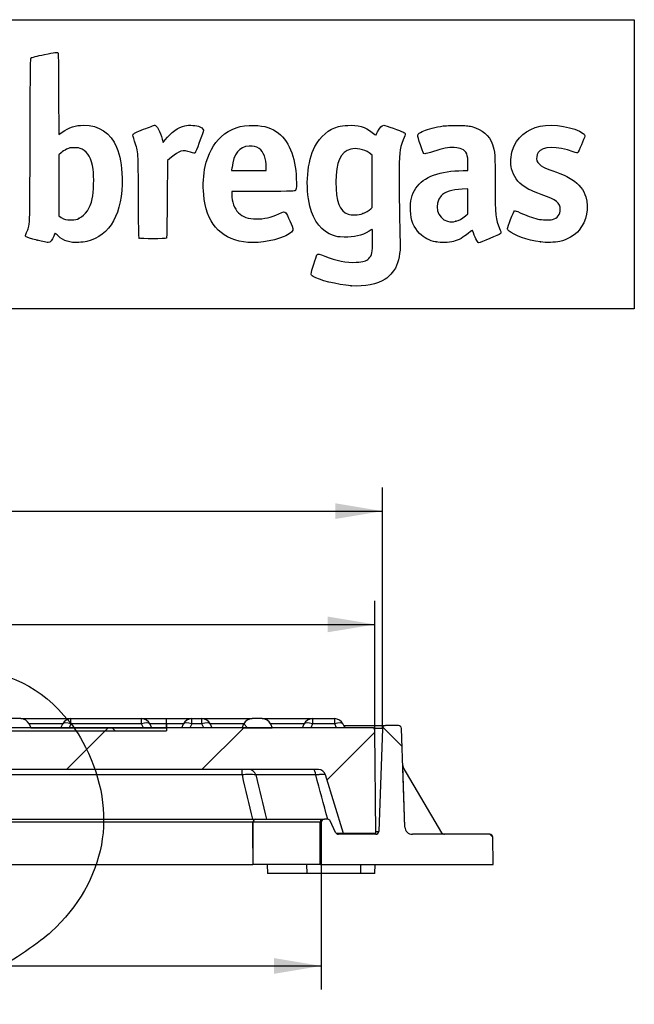
# Model space of a CAD drawing. Units: millimetres. Extents: x 0 to 291, y 0 to 204.
# Drawn here: x 250 to 291, y 139 to 204 of the extents above; entities that cross this region are included whole.
import ezdxf
from ezdxf.enums import TextEntityAlignment as Align

# ---------------------------------------------------------------- set-up
doc = ezdxf.new("R2010")
doc.units = ezdxf.units.MM
for name, color, linetype in [('KPF-D-15M_2018-1', 7, 'Continuous'), ('KPF-D-15T_COS_C2', 7, 'Continuous'), ('KPF-D-15T_RELLEU', 7, 'Continuous'), ('Predeterminado', 7, 'Continuous')]:
    doc.layers.add(name, color=color, linetype=linetype)
doc.styles.add('SEACAD_Arial', font='arial.ttf')
doc.dimstyles.new('ISO', dxfattribs={"dimtxt": 3.125, "dimasz": 3.125, "dimexe": 1.5625, "dimexo": 0, "dimgap": 0.78125, "dimtad": 0, "dimdec": 0, "dimlfac": 5, "dimtxsty": 'SEACAD_Arial', "dimblk1": '_SE_FILLED', "dimblk2": '_SE_FILLED', "dimsah": 1, "dimcen": 1.5625, "dimadec": 1, "dimazin": 0, "dimtfac": 0.5, "dimtmove": 0, "dimatfit": 3, "dimfxl": 1, "dimarcsym": 0})

# ---------------------------------------------------------------- blocks, each defined once
blk = doc.blocks.new('SE3')
at = {"layer": 'KPF-D-15M_2018-1', "linetype": 'Continuous'}
h = blk.add_hatch(dxfattribs=at)
h.set_pattern_fill('LINE', scale=6, angle=135, style=0)
edge = h.paths.add_edge_path()
edge.add_line((198.125, 156.983), (197.897, 150.458))
edge.add_arc((197.397, 150.476), 0.5, 270, 358, ccw=False)
edge.add_line((197.397, 149.976), (192.276, 149.976))
edge.add_arc((192.276, 149.776), 0.2, 90, 179)
edge.add_line((192.076, 149.779), (192.045, 147.976))
edge.add_line((192.045, 147.976), (203.481, 147.976))
edge.add_line((203.481, 147.976), (203.432, 150.779))
edge.add_arc((203.233, 150.776), 0.2, 1, 90)
edge.add_line((203.233, 150.976), (203.023, 150.976))
edge.add_arc((203.023, 150.776), 0.2, 90, 155)
edge.add_line((202.842, 150.86), (202.483, 150.091))
edge.add_arc((202.302, 150.176), 0.2, 270, 335, ccw=False)
edge.add_line((202.302, 149.976), (199.822, 149.976))
edge.add_arc((199.822, 150.176), 0.2, 182, 270, ccw=False)
edge.add_line((199.622, 150.169), (199.384, 156.983))
edge.add_arc((199.184, 156.976), 0.2, 2, 90)
edge.add_line((199.184, 157.176), (198.324, 157.176))
edge.add_arc((198.324, 156.976), 0.2, 90, 178)
h = blk.add_hatch(dxfattribs=at)
h.set_pattern_fill('LINE', scale=6, angle=135, style=0)
edge = h.paths.add_edge_path()
edge.add_line((269.93, 150.779), (269.881, 147.976))
edge.add_line((269.881, 147.976), (281.318, 147.976))
edge.add_line((281.318, 147.976), (281.286, 149.779))
edge.add_arc((281.086, 149.776), 0.2, 1, 90)
edge.add_line((281.086, 149.976), (275.966, 149.976))
edge.add_arc((275.966, 150.476), 0.5, 182, 270, ccw=False)
edge.add_line((275.466, 150.458), (275.238, 156.983))
edge.add_arc((275.038, 156.976), 0.2, 2, 90)
edge.add_line((275.038, 157.176), (274.178, 157.176))
edge.add_arc((274.178, 156.976), 0.2, 90, 178)
edge.add_line((273.978, 156.983), (273.741, 150.169))
edge.add_arc((273.541, 150.176), 0.2, 270, 358, ccw=False)
edge.add_line((273.541, 149.976), (271.061, 149.976))
edge.add_arc((271.061, 150.176), 0.2, 205, 270, ccw=False)
edge.add_line((270.88, 150.091), (270.521, 150.86))
edge.add_arc((270.34, 150.776), 0.2, 25, 90)
edge.add_line((270.34, 150.976), (270.13, 150.976))
edge.add_arc((270.13, 150.776), 0.2, 90, 179)
at = {"layer": 'KPF-D-15T_COS_C2', "linetype": 'Continuous'}
h = blk.add_hatch(dxfattribs=at)
h.set_pattern_fill('LINE', scale=2, angle=45, style=0)
edge = h.paths.add_edge_path()
edge.add_line((211.681, 157.032), (200.08, 157.032))
edge.add_arc((200.08, 156.832), 0.2, 90, 179.5)
edge.add_line((199.88, 156.834), (199.82, 150.032))
edge.add_line((199.82, 150.032), (201.961, 150.032))
edge.add_line((201.961, 150.032), (203.146, 153.906))
edge.add_arc((203.624, 153.76), 0.5, 90, 163, ccw=False)
edge.add_line((203.624, 154.26), (269.739, 154.26))
edge.add_arc((269.739, 153.76), 0.5, 17, 90, ccw=False)
edge.add_line((270.217, 153.906), (271.401, 150.032))
edge.add_line((271.401, 150.032), (273.543, 150.032))
edge.add_line((273.543, 150.032), (273.483, 156.834))
edge.add_arc((273.283, 156.832), 0.2, 0.5, 90)
edge.add_line((273.283, 157.032), (261.681, 157.032))
edge.add_line((261.681, 157.032), (211.681, 157.032))
at = {"layer": 'KPF-D-15T_RELLEU', "linetype": 'Continuous'}
h = blk.add_hatch(dxfattribs=at)
h.set_pattern_fill('LINE', scale=2, angle=135, style=0)
edge = h.paths.add_edge_path()
edge.add_line((248.681, 157.032), (234.681, 157.032))
edge.add_line((234.681, 157.032), (234.563, 157.286))
edge.add_arc((234.019, 157.032), 0.6, 25, 90)
edge.add_line((234.019, 157.632), (233.343, 157.632))
edge.add_arc((233.343, 157.032), 0.6, 90, 155)
edge.add_line((232.8, 157.286), (232.681, 157.032))
edge.add_line((232.681, 157.032), (218.681, 157.032))
edge.add_line((218.681, 157.032), (218.563, 157.286))
edge.add_arc((218.019, 157.032), 0.6, 25, 90)
edge.add_line((218.019, 157.632), (217.343, 157.632))
edge.add_arc((217.343, 157.032), 0.6, 90, 155)
edge.add_line((216.8, 157.286), (216.681, 157.032))
edge.add_line((216.681, 157.032), (215.681, 157.032))
edge.add_line((215.681, 157.032), (215.681, 156.832))
edge.add_line((215.681, 156.832), (259.681, 156.832))
edge.add_line((259.681, 156.832), (259.681, 157.032))
edge.add_line((259.681, 157.032), (250.681, 157.032))
edge.add_line((250.681, 157.032), (250.563, 157.286))
edge.add_arc((250.019, 157.032), 0.6, 25, 90)
edge.add_line((250.019, 157.632), (249.343, 157.632))
edge.add_arc((249.343, 157.032), 0.6, 90, 155)
edge.add_line((248.8, 157.286), (248.681, 157.032))
h = blk.add_hatch(dxfattribs=at)
h.set_pattern_fill('LINE', angle=135, style=0)
edge = h.paths.add_edge_path()
edge.add_line((266.019, 157.632), (265.343, 157.632))
edge.add_arc((265.343, 157.032), 0.6, 90, 155)
edge.add_line((264.8, 157.286), (264.681, 157.032))
edge.add_line((264.681, 157.032), (266.681, 157.032))
edge.add_line((266.681, 157.032), (266.563, 157.286))
edge.add_arc((266.019, 157.032), 0.6, 25, 90)
at = {"layer": 'KPF-D-15M_2018-1', "color": 7, "linetype": 'Continuous'}
for p, q in [((199.184, 157.176), (198.324, 157.176)), ((199.184, 157.176), (201.949, 157.176)), ((271.414, 157.176), (274.178, 157.176)), ((275.038, 157.176), (274.178, 157.176)), ((198.125, 156.983), (197.897, 150.458)), ((199.948, 156.983), (199.384, 156.983)), ((199.622, 150.169), (199.384, 156.983)), ((273.978, 156.983), (273.414, 156.983)), ((273.978, 156.983), (273.741, 150.169)), ((275.466, 150.458), (275.238, 156.983)), ((198.039, 154.527), (197.897, 150.458)), ((275.466, 150.458), (275.324, 154.527)), ((198.011, 154.432), (195.438, 150.074)), ((277.925, 150.074), (275.352, 154.432)), ((202.842, 150.86), (202.483, 150.091)), ((203.233, 150.976), (203.023, 150.976)), ((203.233, 150.976), (203.462, 150.976)), ((203.481, 147.976), (203.432, 150.779)), ((203.462, 150.776), (203.433, 150.776)), ((203.462, 150.976), (207.77, 150.976)), ((203.462, 150.976), (203.462, 150.776)), ((203.462, 149.064), (203.462, 150.776)), ((203.462, 150.776), (203.5, 150.776)), ((207.967, 150.776), (203.5, 150.776)), ((203.5, 150.776), (203.5, 147.976)), ((207.77, 150.976), (265.593, 150.976)), ((207.967, 147.976), (207.967, 150.776)), ((207.97, 150.776), (207.967, 150.776)), ((265.393, 150.779), (207.97, 150.779)), ((207.97, 150.776), (207.97, 149.064)), ((265.393, 149.064), (265.393, 150.776)), ((265.393, 150.776), (265.396, 150.776)), ((265.396, 150.776), (265.396, 147.976)), ((269.862, 150.776), (265.396, 150.776)), ((265.593, 150.976), (269.9, 150.976)), ((269.862, 147.976), (269.862, 150.776)), ((269.862, 150.776), (269.9, 150.776)), ((269.93, 150.779), (269.881, 147.976)), ((269.9, 150.976), (270.13, 150.976)), ((269.9, 150.776), (269.9, 150.976)), ((269.9, 150.776), (269.9, 149.064)), ((269.93, 150.776), (269.9, 150.776)), ((270.34, 150.976), (270.13, 150.976)), ((270.88, 150.091), (270.521, 150.86)), ((197.397, 149.976), (192.276, 149.976)), ((197.397, 149.976), (195.266, 149.976)), ((199.622, 150.169), (199.822, 150.169)), ((202.302, 149.976), (199.822, 149.976)), ((273.541, 149.976), (271.061, 149.976)), ((273.541, 150.169), (273.741, 150.169)), ((281.086, 149.976), (275.966, 149.976)), ((278.097, 149.976), (275.966, 149.976)), ((192.076, 149.779), (192.045, 147.976)), ((281.318, 147.976), (281.286, 149.779)), ((192.045, 147.976), (203.481, 147.976)), ((199.874, 147.976), (199.892, 147.376)), ((200.832, 147.976), (200.845, 147.376)), ((203.5, 147.976), (203.481, 147.976)), ((207.967, 147.976), (203.5, 147.976)), ((204.405, 147.976), (204.4, 147.376)), ((207.02, 147.976), (207.003, 147.376)), ((207.969, 147.976), (207.967, 147.976)), ((207.969, 147.976), (265.394, 147.976)), ((265.396, 147.976), (265.394, 147.976)), ((269.862, 147.976), (265.396, 147.976)), ((266.342, 147.976), (266.36, 147.376)), ((268.958, 147.976), (268.963, 147.376)), ((269.881, 147.976), (269.862, 147.976)), ((269.881, 147.976), (281.318, 147.976)), ((272.531, 147.976), (272.518, 147.376)), ((273.471, 147.376), (273.489, 147.976)), ((200.845, 147.376), (199.892, 147.376)), ((204.4, 147.376), (200.845, 147.376)), ((207.003, 147.376), (204.4, 147.376)), ((268.963, 147.376), (266.36, 147.376)), ((272.518, 147.376), (268.963, 147.376)), ((273.471, 147.376), (272.518, 147.376))]:
    blk.add_line(p, q, dxfattribs=at)
for centre, radius, start, end in [((198.324, 156.976), 0.2, 90, 178), ((199.184, 156.976), 0.2, 2, 90), ((274.178, 156.976), 0.2, 90, 178), ((275.038, 156.976), 0.2, 2, 90), ((197.839, 154.534), 0.2, 329.43916, 358), ((275.524, 154.534), 0.2, 182, 210.56084), ((203.023, 150.776), 0.2, 90, 155), ((203.233, 150.776), 0.2, 1, 90), ((207.77, 150.776), 0.2, 0, 90), ((265.593, 150.776), 0.2, 90, 180), ((270.13, 150.776), 0.2, 90, 179), ((270.34, 150.776), 0.2, 25, 90), ((192.276, 149.776), 0.2, 90, 179), ((195.266, 150.176), 0.2, 270, 329.43916), ((197.397, 150.476), 0.5, 270, 358), ((197.397, 150.476), 0.5, 270, 358), ((199.822, 150.176), 0.2, 182, 270), ((202.302, 150.176), 0.2, 270, 335), ((271.061, 150.176), 0.2, 205, 270), ((273.541, 150.176), 0.2, 270, 358), ((275.966, 150.476), 0.5, 182, 270), ((275.966, 150.476), 0.5, 182, 270), ((278.097, 150.176), 0.2, 210.56084, 270), ((281.086, 149.776), 0.2, 1, 90)]:
    blk.add_arc(centre, radius, start, end, dxfattribs=at)
for centre, major_axis, ratio, start_param, end_param in [((203.462, 150.776), (0, 0.2), 0.189952, 4.712389, 6.283185), ((207.77, 150.776), (0, 0.2), 0.981793, 4.712389, 6.283185), ((265.593, 150.776), (0, -0.2), 0.981793, 3.141593, 4.712389), ((269.9, 150.776), (0, -0.2), 0.189952, 3.141593, 4.712389), ((207.77, 149.064), (0, -11.458), 0.017455, 1.475677, 1.570796), ((265.593, 149.064), (0, -11.458), 0.017455, 4.712389, 4.807508)]:
    blk.add_ellipse(centre, major_axis=major_axis, ratio=ratio, start_param=start_param, end_param=end_param, dxfattribs=at)
at = {"layer": 'KPF-D-15T_COS_C2', "color": 7, "linetype": 'Continuous'}
for p, q in [((199.88, 156.834), (199.82, 150.032)), ((211.681, 157.032), (200.08, 157.032)), ((261.681, 157.032), (211.681, 157.032)), ((273.283, 157.032), (261.681, 157.032)), ((273.543, 150.032), (273.483, 156.834)), ((203.146, 153.906), (201.961, 150.032)), ((269.739, 154.26), (203.624, 154.26)), ((207.772, 153.906), (203.806, 153.906)), ((208.682, 154.26), (208.682, 153.906)), ((264.681, 153.906), (208.682, 153.906)), ((264.681, 153.906), (264.681, 154.26)), ((269.557, 153.906), (265.59, 153.906)), ((271.401, 150.032), (270.217, 153.906)), ((201.961, 150.032), (199.82, 150.032)), ((202.439, 150.032), (201.961, 150.032)), ((271.401, 150.032), (270.925, 150.032)), ((273.543, 150.032), (271.401, 150.032))]:
    blk.add_line(p, q, dxfattribs=at)
for centre, radius, start, end in [((200.08, 156.832), 0.2, 90, 179.5), ((273.283, 156.832), 0.2, 0.5, 90), ((539.074, 60.687), 347.986, 164.46174, 164.96246), ((203.624, 153.76), 0.5, 90, 163), ((82.157, 182.83), 128.902, 345.69304, 347.03332), ((208.227, 150.791), 3.149, 81.69715, 98.30285), ((91.079, 179.87), 120.435, 346.11859, 347.55029), ((265.136, 150.647), 3.291, 82.05869, 97.94131), ((382.284, 179.87), 120.435, 192.44971, 193.88141), ((391.206, 182.83), 128.902, 192.96668, 194.30696), ((-65.711, 60.687), 347.986, 15.03742, 15.53826), ((269.739, 153.76), 0.5, 17, 90)]:
    blk.add_arc(centre, radius, start, end, dxfattribs=at)
for centre, major_axis, ratio, start_param, end_param in [((203.954, 153.76), (0, 0.5), 0.309549, 0, 1.27409), ((208.227, 153.76), (0, 0.5), 0.950883, 0, 1.27409), ((265.136, 153.76), (0, -0.5), 0.950883, 1.867502, 3.141593), ((269.409, 153.76), (0, -0.5), 0.309549, 1.867502, 3.141593)]:
    blk.add_ellipse(centre, major_axis=major_axis, ratio=ratio, start_param=start_param, end_param=end_param, dxfattribs=at)
for points in [[(203.806, 153.906), (203.759, 153.911), (203.714, 153.916), (203.626, 153.923), (203.584, 153.926), (203.504, 153.932), (203.467, 153.933), (203.397, 153.936), (203.365, 153.937), (203.306, 153.937), (203.28, 153.936), (203.235, 153.933), (203.215, 153.931), (203.167, 153.924), (203.149, 153.916), (203.146, 153.906)], [(270.217, 153.906), (270.215, 153.911), (270.21, 153.915), (270.192, 153.923), (270.18, 153.926), (270.148, 153.932), (270.128, 153.933), (270.082, 153.936), (270.056, 153.937), (269.997, 153.937), (269.965, 153.936), (269.895, 153.933), (269.858, 153.931), (269.738, 153.924), (269.651, 153.916), (269.557, 153.906)]]:
    blk.add_open_spline(points, degree=3, knots=[0, 0, 0, 0, 0.125, 0.125, 0.25, 0.25, 0.375, 0.375, 0.5, 0.5, 0.625, 0.625, 0.75, 0.75, 1, 1, 1, 1], dxfattribs=at)
at = {"layer": 'KPF-D-15T_RELLEU', "color": 7, "linetype": 'Continuous'}
for p, q in [((201.881, 157.032), (202, 157.286)), ((202.543, 157.286), (202.425, 157.032)), ((202.543, 157.632), (202.543, 157.286)), ((202.543, 157.632), (205.343, 157.632)), ((204.8, 157.286), (202.543, 157.286)), ((204.681, 157.032), (204.8, 157.286)), ((205.343, 157.286), (205.225, 157.032)), ((205.343, 157.632), (210.019, 157.632)), ((205.343, 157.632), (205.343, 157.286)), ((210.019, 157.286), (205.343, 157.286)), ((210.019, 157.632), (213.343, 157.632)), ((210.019, 157.632), (210.019, 157.286)), ((210.138, 157.032), (210.019, 157.286)), ((210.563, 157.286), (210.681, 157.032)), ((212.8, 157.286), (210.563, 157.286)), ((212.681, 157.032), (212.8, 157.286)), ((213.343, 157.286), (213.225, 157.032)), ((213.343, 157.632), (214.019, 157.632)), ((213.343, 157.286), (213.343, 157.632)), ((214.019, 157.286), (213.343, 157.286)), ((214.019, 157.632), (215.681, 157.632)), ((214.019, 157.286), (214.019, 157.632)), ((214.138, 157.032), (214.019, 157.286)), ((214.563, 157.286), (214.681, 157.032)), ((215.681, 157.286), (214.563, 157.286)), ((215.681, 157.632), (215.681, 157.286)), ((215.681, 157.632), (215.681, 157.286)), ((215.681, 157.632), (217.343, 157.632)), ((215.681, 157.032), (215.681, 157.286)), ((216.8, 157.286), (215.681, 157.286)), ((215.681, 157.032), (215.681, 157.286)), ((216.681, 157.032), (216.8, 157.286)), ((218.019, 157.632), (217.343, 157.632)), ((218.019, 157.632), (221.343, 157.632)), ((220.8, 157.286), (218.563, 157.286)), ((218.563, 157.286), (218.681, 157.032)), ((220.681, 157.032), (220.8, 157.286)), ((221.343, 157.286), (221.225, 157.032)), ((221.343, 157.632), (226.019, 157.632)), ((221.343, 157.286), (221.343, 157.632)), ((226.019, 157.286), (221.343, 157.286)), ((226.019, 157.632), (229.343, 157.632)), ((226.019, 157.286), (226.019, 157.632)), ((226.138, 157.032), (226.019, 157.286)), ((226.563, 157.286), (226.681, 157.032)), ((228.8, 157.286), (226.563, 157.286)), ((228.681, 157.032), (228.8, 157.286)), ((229.343, 157.286), (229.225, 157.032)), ((229.343, 157.632), (230.019, 157.632)), ((229.343, 157.286), (229.343, 157.632)), ((230.019, 157.286), (229.343, 157.286)), ((230.019, 157.632), (233.343, 157.632)), ((230.019, 157.286), (230.019, 157.632)), ((230.138, 157.032), (230.019, 157.286)), ((232.8, 157.286), (230.563, 157.286)), ((230.563, 157.286), (230.681, 157.032)), ((232.681, 157.032), (232.8, 157.286)), ((234.019, 157.632), (233.343, 157.632)), ((234.019, 157.632), (237.343, 157.632)), ((236.8, 157.286), (234.563, 157.286)), ((234.563, 157.286), (234.681, 157.032)), ((236.681, 157.032), (236.8, 157.286)), ((237.343, 157.286), (237.225, 157.032)), ((237.343, 157.632), (242.019, 157.632)), ((237.343, 157.286), (237.343, 157.632)), ((242.019, 157.286), (237.343, 157.286)), ((242.019, 157.632), (245.343, 157.632)), ((242.019, 157.286), (242.019, 157.632)), ((242.138, 157.032), (242.019, 157.286)), ((244.8, 157.286), (242.563, 157.286)), ((242.563, 157.286), (242.681, 157.032)), ((244.681, 157.032), (244.8, 157.286)), ((245.343, 157.286), (245.225, 157.032)), ((245.343, 157.632), (246.019, 157.632)), ((245.343, 157.286), (245.343, 157.632)), ((246.019, 157.286), (245.343, 157.286)), ((246.019, 157.632), (249.343, 157.632)), ((246.019, 157.286), (246.019, 157.632)), ((246.138, 157.032), (246.019, 157.286)), ((248.8, 157.286), (246.563, 157.286)), ((246.563, 157.286), (246.681, 157.032)), ((248.681, 157.032), (248.8, 157.286)), ((250.019, 157.632), (249.343, 157.632)), ((250.019, 157.632), (253.343, 157.632)), ((252.8, 157.286), (250.563, 157.286)), ((250.563, 157.286), (250.681, 157.032)), ((252.681, 157.032), (252.8, 157.286)), ((253.343, 157.286), (253.225, 157.032)), ((253.343, 157.632), (258.019, 157.632)), ((253.343, 157.286), (253.343, 157.632)), ((258.019, 157.286), (253.343, 157.286)), ((258.019, 157.632), (259.681, 157.632)), ((258.019, 157.286), (258.019, 157.632)), ((258.138, 157.032), (258.019, 157.286)), ((258.563, 157.286), (258.681, 157.032)), ((259.681, 157.286), (258.563, 157.286)), ((259.681, 157.632), (261.343, 157.632)), ((259.681, 157.286), (259.681, 157.632)), ((259.681, 157.286), (259.681, 157.632)), ((260.8, 157.286), (259.681, 157.286)), ((259.681, 157.032), (259.681, 157.286)), ((259.681, 157.286), (259.681, 157.032)), ((260.681, 157.032), (260.8, 157.286)), ((261.343, 157.286), (261.225, 157.032)), ((261.343, 157.632), (262.019, 157.632)), ((261.343, 157.286), (261.343, 157.632)), ((262.019, 157.286), (261.343, 157.286)), ((262.019, 157.632), (265.343, 157.632)), ((262.019, 157.286), (262.019, 157.632)), ((262.138, 157.032), (262.019, 157.286)), ((262.563, 157.286), (262.681, 157.032)), ((264.8, 157.286), (262.563, 157.286)), ((264.681, 157.032), (264.8, 157.286)), ((266.019, 157.632), (265.343, 157.632)), ((266.019, 157.632), (269.343, 157.632)), ((268.8, 157.286), (266.563, 157.286)), ((266.563, 157.286), (266.681, 157.032)), ((268.681, 157.032), (268.8, 157.286)), ((269.343, 157.286), (269.225, 157.032)), ((269.343, 157.632), (270.819, 157.632)), ((269.343, 157.632), (269.343, 157.286)), ((270.819, 157.286), (269.343, 157.286)), ((270.819, 157.286), (270.819, 157.632)), ((270.938, 157.032), (270.819, 157.286)), ((271.363, 157.286), (271.481, 157.032)), ((216.681, 157.032), (215.681, 157.032)), ((215.681, 156.832), (215.681, 157.032)), ((215.681, 156.832), (259.681, 156.832)), ((232.681, 157.032), (218.681, 157.032)), ((234.681, 157.032), (248.681, 157.032)), ((250.681, 157.032), (259.681, 157.032)), ((259.681, 157.032), (259.681, 156.832)), ((264.681, 157.032), (266.681, 157.032))]:
    blk.add_line(p, q, dxfattribs=at)
for centre, radius, start, end in [((201.947, 157.032), 0.1, 101.72633, 180), ((202.543, 157.032), 0.6, 90, 155), ((205.343, 157.032), 0.6, 90, 155), ((210.019, 157.032), 0.6, 25, 90), ((213.343, 157.032), 0.6, 90, 155), ((214.019, 157.032), 0.6, 25, 90), ((217.343, 157.032), 0.6, 90, 155), ((218.019, 157.032), 0.6, 25, 90), ((221.343, 157.032), 0.6, 90, 155), ((226.019, 157.032), 0.6, 25, 90), ((229.343, 157.032), 0.6, 90, 155), ((230.019, 157.032), 0.6, 25, 90), ((233.343, 157.032), 0.6, 90, 155), ((234.019, 157.032), 0.6, 25, 90), ((237.343, 157.032), 0.6, 90, 155), ((242.019, 157.032), 0.6, 25, 90), ((245.343, 157.032), 0.6, 90, 155), ((246.019, 157.032), 0.6, 25, 90), ((249.343, 157.032), 0.6, 90, 155), ((250.019, 157.032), 0.6, 25, 90), ((253.343, 157.032), 0.6, 90, 155), ((258.019, 157.032), 0.6, 25, 90), ((261.343, 157.032), 0.6, 90, 155), ((262.019, 157.032), 0.6, 25, 90), ((265.343, 157.032), 0.6, 90, 155), ((266.019, 157.032), 0.6, 25, 90), ((269.343, 157.032), 0.6, 90, 155), ((270.819, 157.032), 0.6, 25, 90), ((271.415, 157.032), 0.1, 0, 78.27367)]:
    blk.add_arc(centre, radius, start, end, dxfattribs=at)
for centre, major_axis, start_param, end_param in [((202.543, 157.032), (0.544, -0.254), 1.750366, 3.141593), ((205.343, 157.032), (-0.544, 0.254), 4.891959, 6.283185), ((210.019, 157.032), (-0.544, -0.254), 3.141593, 4.532819), ((213.343, 157.032), (-0.544, 0.254), 4.891959, 6.283185), ((214.019, 157.032), (-0.544, -0.254), 3.141593, 4.532819), ((221.343, 157.032), (-0.544, 0.254), 4.891959, 6.283185), ((226.019, 157.032), (-0.544, -0.254), 3.141593, 4.532819), ((229.343, 157.032), (0.544, -0.254), 1.750366, 3.141593), ((230.019, 157.032), (-0.544, -0.254), 3.141593, 4.532819), ((237.343, 157.032), (-0.544, 0.254), 4.891959, 6.283185), ((242.019, 157.032), (-0.544, -0.254), 3.141593, 4.532819), ((245.343, 157.032), (0.544, -0.254), 1.750366, 3.141593), ((246.019, 157.032), (-0.544, -0.254), 3.141593, 4.532819), ((253.343, 157.032), (-0.544, 0.254), 4.891959, 6.283185), ((258.019, 157.032), (-0.544, -0.254), 3.141593, 4.532819), ((261.343, 157.032), (-0.544, 0.254), 4.891959, 6.283185), ((262.019, 157.032), (-0.544, -0.254), 3.141593, 4.532819), ((269.343, 157.032), (-0.544, 0.254), 4.891959, 6.283185), ((270.819, 157.032), (0.544, 0.254), 0, 1.391227)]:
    blk.add_ellipse(centre, major_axis=major_axis, ratio=0.389282, start_param=start_param, end_param=end_param, dxfattribs=at)
blk = doc.blocks.new('DMBLK15')
at = {"layer": 'Predeterminado', "linetype": 'Continuous'}
for points in [[(203.005, 164.391), (199.88, 163.87), (203.005, 163.35)], [(270.358, 164.391), (270.358, 163.35), (273.483, 163.87)]]:
    blk.add_hatch(color=7, dxfattribs=at).paths.add_polyline_path(points)
at = {"layer": 'Predeterminado', "color": 7, "linetype": 'Continuous'}
for p, q in [((199.88, 156.834), (199.88, 165.433)), ((273.483, 156.834), (273.483, 165.433)), ((199.88, 163.87), (231.919, 163.87)), ((241.444, 163.87), (273.483, 163.87))]:
    blk.add_line(p, q, dxfattribs=at)
at = {"layer": 'Predeterminado', "color": 7, "linetype": 'Continuous', "style": 'SEACAD_Arial'}
blk.add_text('368', height=3.125, dxfattribs=at).set_placement((233.013, 165.433), align=Align.TOP_LEFT)
blk = doc.blocks.new('_SE_FILLED')
at = {"color": 0}
blk.add_line((0, 0), (-1, 0), dxfattribs=at)
blk.add_solid([(0, 0), (-1, -0.1665), (-1, 0.1665), (0, 0)], dxfattribs=at)
blk = doc.blocks.new('DMBLK16')
at = {"layer": 'Predeterminado', "linetype": 'Continuous'}
for points in [[(206.557, 140.741), (206.557, 141.783), (203.432, 141.262)], [(266.805, 140.741), (269.93, 141.262), (266.805, 141.783)]]:
    blk.add_hatch(color=7, dxfattribs=at).paths.add_polyline_path(points)
at = {"layer": 'Predeterminado', "color": 7, "linetype": 'Continuous'}
for p, q in [((203.432, 150.779), (203.432, 139.699)), ((269.93, 150.779), (269.93, 139.699)), ((203.432, 141.262), (231.919, 141.262)), ((241.444, 141.262), (269.93, 141.262))]:
    blk.add_line(p, q, dxfattribs=at)
at = {"layer": 'Predeterminado', "color": 7, "linetype": 'Continuous', "style": 'SEACAD_Arial'}
blk.add_text('332', height=3.125, dxfattribs=at).set_placement((233.013, 142.824), align=Align.TOP_LEFT)
blk = doc.blocks.new('DMBLK19')
at = {"layer": 'Predeterminado', "linetype": 'Continuous'}
for points in [[(202.509, 171.891), (199.384, 171.37), (202.509, 170.85)], [(270.853, 171.891), (270.853, 170.85), (273.978, 171.37)]]:
    blk.add_hatch(color=7, dxfattribs=at).paths.add_polyline_path(points)
at = {"layer": 'Predeterminado', "color": 7, "linetype": 'Continuous'}
for p, q in [((199.384, 156.983), (199.384, 172.933)), ((273.978, 156.983), (273.978, 172.933)), ((199.384, 171.37), (231.919, 171.37)), ((241.444, 171.37), (273.978, 171.37))]:
    blk.add_line(p, q, dxfattribs=at)
at = {"layer": 'Predeterminado', "color": 7, "linetype": 'Continuous', "style": 'SEACAD_Arial'}
blk.add_text('373', height=3.125, dxfattribs=at).set_placement((233.013, 172.933), align=Align.TOP_LEFT)
blk = doc.blocks.new('SE8')
at = {"color": 7, "linetype": 'Continuous'}
blk.add_point((271.905, 186.289), dxfattribs=at)
blk = doc.blocks.new('SE7')
blk.add_blockref('SE8', (0, 0))
blk = doc.blocks.new('SE10')
at = {"color": 7, "linetype": 'Continuous'}
for p, q in [((273.31, 194.94), (273.103, 195.081)), ((273.31, 193.207), (273.31, 194.94)), ((273.31, 191.473), (273.31, 193.207)), ((273.22, 191.389), (273.31, 191.473))]:
    blk.add_line(p, q, dxfattribs=at)
blk = doc.blocks.new('SE9')
blk.add_blockref('SE10', (0, 0))
blk = doc.blocks.new('SE12')
at = {"color": 7, "linetype": 'Continuous'}
blk.add_point((272.673, 191.067), dxfattribs=at)
blk = doc.blocks.new('SE11')
blk.add_blockref('SE12', (0, 0))
blk = doc.blocks.new('SE24')
at = {"color": 7, "linetype": 'Continuous'}
for p, q in [((252.524, 198.99), (252.532, 196.297)), ((252.532, 196.297), (252.752, 196.449))]:
    blk.add_line(p, q, dxfattribs=at)
blk = doc.blocks.new('SE23')
blk.add_blockref('SE24', (0, 0))
blk = doc.blocks.new('SE26')
at = {"color": 7, "linetype": 'Continuous'}
blk.add_point((251.093, 189.31), dxfattribs=at)
blk = doc.blocks.new('SE25')
blk.add_blockref('SE26', (0, 0))
blk = doc.blocks.new('SE28')
at = {"color": 7, "linetype": 'Continuous'}
for p, q in [((252.686, 195.085), (252.531, 194.951)), ((252.531, 194.951), (252.531, 192.932)), ((252.531, 192.932), (252.531, 190.912)), ((252.531, 190.912), (252.686, 190.812))]:
    blk.add_line(p, q, dxfattribs=at)
blk = doc.blocks.new('SE27')
blk.add_blockref('SE28', (0, 0))
blk = doc.blocks.new('SE30')
at = {"color": 7, "linetype": 'Continuous'}
blk.add_point((253.887, 190.758), dxfattribs=at)
blk = doc.blocks.new('SE29')
blk.add_blockref('SE30', (0, 0))
blk = doc.blocks.new('SE32')
at = {"color": 7, "linetype": 'Continuous'}
for p, q in [((266.073, 192.539), (263.999, 192.539)), ((263.999, 192.539), (263.999, 192.334))]:
    blk.add_line(p, q, dxfattribs=at)
blk = doc.blocks.new('SE31')
blk.add_blockref('SE32', (0, 0))
blk = doc.blocks.new('SE34')
at = {"color": 7, "linetype": 'Continuous'}
blk.add_line((264.766, 189.19), (264.766, 189.19), dxfattribs=at)
blk = doc.blocks.new('SE33')
blk.add_blockref('SE34', (0, 0))
blk = doc.blocks.new('SE36')
at = {"color": 7, "linetype": 'Continuous'}
for p, q in [((264.012, 194.115), (263.99, 193.911)), ((263.99, 193.911), (265.138, 193.911)), ((265.138, 193.911), (266.286, 193.911)), ((266.286, 193.911), (266.286, 194.141))]:
    blk.add_line(p, q, dxfattribs=at)
blk = doc.blocks.new('SE35')
blk.add_blockref('SE36', (0, 0))
blk = doc.blocks.new('SE38')
at = {"color": 7, "linetype": 'Continuous'}
for p, q in [((279.648, 193.911), (279.648, 194.33)), ((279.329, 193.911), (279.648, 193.911))]:
    blk.add_line(p, q, dxfattribs=at)
blk = doc.blocks.new('SE37')
blk.add_blockref('SE38', (0, 0))
blk = doc.blocks.new('SE40')
at = {"color": 7, "linetype": 'Continuous'}
blk.add_point((277.541, 189.187), dxfattribs=at)
blk = doc.blocks.new('SE39')
blk.add_blockref('SE40', (0, 0))
blk = doc.blocks.new('SE42')
at = {"color": 7, "linetype": 'Continuous'}
for p, q in [((279.648, 192.712), (279.269, 192.69)), ((279.648, 191.88), (279.648, 192.712)), ((279.648, 191.047), (279.648, 191.88)), ((279.477, 190.908), (279.648, 191.047))]:
    blk.add_line(p, q, dxfattribs=at)
blk = doc.blocks.new('SE41')
blk.add_blockref('SE42', (0, 0))
blk = doc.blocks.new('SE44')
at = {"color": 7, "linetype": 'Continuous'}
blk.add_point((278.849, 190.564), dxfattribs=at)
blk = doc.blocks.new('SE43')
blk.add_blockref('SE44', (0, 0))
blk = doc.blocks.new('SE46')
at = {"color": 7, "linetype": 'Continuous'}
blk.add_point((284.451, 189.188), dxfattribs=at)
blk = doc.blocks.new('SE45')
blk.add_blockref('SE46', (0, 0))
blk = doc.blocks.new('SE850')
at = {"color": 7, "linetype": 'Continuous'}
for p, q in [((259.39, 195.992), (259.447, 195.769)), ((259.447, 195.769), (259.588, 195.952))]:
    blk.add_line(p, q, dxfattribs=at)
blk = doc.blocks.new('SE849')
blk.add_blockref('SE850', (0, 0))
blk = doc.blocks.new('SE852')
at = {"color": 7, "linetype": 'Continuous'}
for p, q in [((259.735, 194.577), (259.719, 192.03)), ((259.996, 194.803), (259.735, 194.577))]:
    blk.add_line(p, q, dxfattribs=at)
blk = doc.blocks.new('SE851')
blk.add_blockref('SE852', (0, 0))
blk = doc.blocks.new('SE854')
at = {"color": 7, "linetype": 'Continuous'}
blk.add_point((257.862, 189.444), dxfattribs=at)
blk = doc.blocks.new('SE853')
blk.add_blockref('SE854', (0, 0))

msp = doc.modelspace()

# ---------------------------------------------------------------- linework, layer by layer
at = {"color": 7, "linetype": 'Continuous'}
for points in [[(250.7027, 201.3751), (250.7334, 201.4058), (251.0784, 201.4919), (251.5913, 201.5967)], [(251.5913, 201.5967), (252.2791, 201.7374), (252.4373, 201.7606), (252.4722, 201.7257)], [(252.4722, 201.7257), (252.5062, 201.6917), (252.5164, 201.1489), (252.5236, 198.9902)], [(250.636, 195.8617), (250.6506, 200.7205), (250.658, 201.3304), (250.7027, 201.3751)], [(252.7523, 196.4486), (253.2284, 196.7766), (253.65, 196.9152), (254.1741, 196.916)], [(254.1741, 196.916), (255.211, 196.9176), (255.9626, 196.4167), (256.3689, 195.4531)], [(258.1566, 196.6471), (258.5242, 196.7953), (258.8569, 196.9165), (258.8959, 196.9165)], [(258.8959, 196.9165), (259.0356, 196.9165), (259.2625, 196.492), (259.39, 195.9918)], [(259.5876, 195.9522), (259.9606, 196.4357), (260.4646, 196.7979), (260.8861, 196.8854)], [(260.8861, 196.8854), (261.1876, 196.948), (261.6609, 196.9118), (261.8855, 196.809)], [(263.2885, 196.1513), (263.8996, 196.7045), (264.5831, 196.9398), (265.4851, 196.9076)], [(265.4851, 196.9076), (266.171, 196.8831), (266.6514, 196.7273), (267.0965, 196.3852)], [(271.0719, 196.835), (271.1797, 196.8646), (271.4528, 196.8968), (271.6787, 196.9067)], [(271.6787, 196.9067), (272.3655, 196.9369), (272.8224, 196.8047), (273.3026, 196.4369)], [(273.6529, 196.4704), (273.7981, 196.7534), (273.948, 196.9165), (274.0627, 196.9165)], [(274.0627, 196.9165), (274.1145, 196.9165), (274.3964, 196.828), (274.689, 196.7198)], [(276.6102, 196.5007), (276.8656, 196.6296), (277.2924, 196.7503), (277.8185, 196.8425)], [(277.8185, 196.8425), (278.0477, 196.8827), (278.3253, 196.897), (278.8803, 196.897)], [(278.8803, 196.897), (279.5537, 196.897), (279.6588, 196.8896), (279.8931, 196.8251)], [(282.6002, 195.2666), (282.863, 196.0849), (283.5388, 196.6699), (284.436, 196.8557)], [(284.436, 196.8557), (285.2859, 197.0317), (286.7463, 196.7842), (287.2858, 196.3728)], [(257.5582, 195.8535), (257.461, 196.144), (257.4353, 196.2614), (257.4579, 196.311)], [(257.4579, 196.311), (257.4796, 196.3586), (257.6795, 196.4548), (258.1566, 196.6471)], [(262.0985, 196.4719), (262.031, 196.2274), (261.6127, 195.1374), (261.57, 195.0946)], [(261.8855, 196.809), (262.0927, 196.7142), (262.1433, 196.6341), (262.0985, 196.4719)], [(267.0965, 196.3852), (267.8431, 195.8112), (268.2785, 194.5996), (268.2785, 193.0953)], [(269.5066, 195.5117), (269.8497, 196.1685), (270.4301, 196.6592), (271.0719, 196.835)], [(273.3026, 196.4369), (273.4336, 196.3366), (273.544, 196.2601), (273.5478, 196.2669)], [(273.5478, 196.2669), (273.5517, 196.2738), (273.599, 196.3654), (273.6529, 196.4704)], [(274.689, 196.7198), (275.3816, 196.4637), (275.4613, 196.4278), (275.4819, 196.3628)], [(275.4819, 196.3628), (275.4914, 196.3329), (275.4385, 196.1476), (275.3642, 195.9509)], [(276.4963, 195.6153), (276.2569, 196.324), (276.2567, 196.3224), (276.6102, 196.5007)], [(279.8931, 196.8251), (280.6067, 196.6288), (281.0555, 196.2464), (281.2719, 195.6501)], [(287.2858, 196.3728), (287.3803, 196.3007), (287.395, 196.2722), (287.3819, 196.1856)], [(250.4013, 189.8145), (250.6402, 190.3626), (250.6177, 189.7818), (250.636, 195.8617)], [(257.8155, 192.1804), (257.8023, 195.1988), (257.809, 195.1032), (257.5582, 195.8535)], [(262.2328, 194.1885), (262.4049, 194.9606), (262.8147, 195.7225), (263.2885, 196.1513)], [(265.8149, 195.3724), (265.6053, 195.5143), (265.4362, 195.5552), (265.1412, 195.5354)], [(275.3642, 195.9509), (275.0958, 195.2397), (275.0918, 195.2004), (275.0911, 193.2574)], [(276.7806, 195.0276), (276.6958, 195.0374), (276.6815, 195.0669), (276.4963, 195.6153)], [(281.2719, 195.6501), (281.4265, 195.2242), (281.4445, 194.9508), (281.445, 193.0287)], [(286.6259, 195.1534), (285.5734, 195.5586), (284.556, 195.5379), (284.2889, 195.1058)], [(287.3819, 196.1856), (287.3634, 196.0638), (286.9801, 195.1536), (286.9227, 195.0952)], [(253.0531, 195.3247), (252.9366, 195.2668), (252.7716, 195.1591), (252.6862, 195.0853)], [(253.5602, 195.43), (253.293, 195.43), (253.2445, 195.4199), (253.0531, 195.3247)], [(254.0746, 195.3222), (253.8758, 195.42), (253.8283, 195.43), (253.5602, 195.43)], [(254.8049, 193.9974), (254.6951, 194.7447), (254.4893, 195.118), (254.0746, 195.3222)], [(256.3689, 195.4531), (256.5975, 194.9112), (256.7093, 194.2792), (256.7286, 193.4207)], [(261.2661, 195.1365), (260.7858, 195.3023), (260.4813, 195.2223), (259.996, 194.8028)], [(261.57, 195.0946), (261.5292, 195.0539), (261.4894, 195.0594), (261.2661, 195.1365)], [(265.1412, 195.5354), (264.4861, 195.4913), (264.1101, 195.0183), (264.0123, 194.115)], [(266.2856, 194.1409), (266.2856, 194.6889), (266.0975, 195.181), (265.8149, 195.3724)], [(269.1791, 191.5478), (268.8527, 192.8561), (268.9904, 194.5233), (269.5066, 195.5117)], [(271.8755, 195.3354), (271.2053, 195.1636), (270.8929, 194.4668), (270.8924, 193.1421)], [(273.1029, 195.0808), (272.7375, 195.3285), (272.2465, 195.4304), (271.8755, 195.3354)], [(277.3523, 195.1806), (277.0869, 195.0908), (276.8297, 195.022), (276.7806, 195.0276)], [(278.7397, 195.4371), (278.3319, 195.459), (277.9872, 195.3953), (277.3523, 195.1806)], [(279.2327, 195.3393), (279.0983, 195.4009), (278.9814, 195.4241), (278.7397, 195.4371)], [(279.648, 194.3303), (279.648, 194.9666), (279.5554, 195.1916), (279.2327, 195.3393)], [(282.5388, 194.0338), (282.4578, 194.3684), (282.4846, 194.9067), (282.6002, 195.2666)], [(284.2889, 195.1058), (284.2014, 194.9643), (284.1693, 194.7077), (284.2198, 194.5545)], [(286.9227, 195.0952), (286.8907, 195.0628), (286.8305, 195.0746), (286.6259, 195.1534)], [(284.2198, 194.5545), (284.2642, 194.4199), (284.4509, 194.2396), (284.6534, 194.1356)], [(254.7569, 192.0511), (254.8533, 192.4956), (254.878, 193.4997), (254.8049, 193.9974)], [(262.1375, 192.3262), (262.0794, 192.9449), (262.1162, 193.6655), (262.2328, 194.1885)], [(276.1926, 192.7562), (276.6939, 193.5057), (277.794, 193.9106), (279.3295, 193.9107)], [(283.3698, 192.8508), (282.9424, 193.1349), (282.6587, 193.5388), (282.5388, 194.0338)], [(284.6534, 194.1356), (284.7306, 194.0959), (285.0069, 193.9871), (285.2675, 193.8936)], [(285.2675, 193.8936), (285.9842, 193.6367), (286.2266, 193.5278), (286.5364, 193.324)], [(256.7286, 193.4207), (256.7807, 191.0962), (255.9426, 189.5924), (254.3891, 189.2231)], [(268.2785, 193.0953), (268.2785, 192.7128), (268.2718, 192.6626), (268.2132, 192.6039)], [(270.8924, 193.1421), (270.8919, 191.8853), (271.1558, 191.1966), (271.706, 191.0189)], [(275.0911, 193.2574), (275.0906, 191.8115), (275.1143, 190.255), (275.1547, 189.0918)], [(281.445, 193.0287), (281.4454, 190.85), (281.4508, 190.8002), (281.7731, 189.9801)], [(286.5364, 193.324), (287.0105, 193.0121), (287.3108, 192.6337), (287.4527, 192.1697)], [(264.7663, 189.1899), (263.1843, 189.4453), (262.3101, 190.4883), (262.1375, 192.3262)], [(263.9991, 192.3344), (264.0004, 191.8729), (264.1782, 191.3771), (264.4343, 191.121)], [(268.2132, 192.6039), (268.1492, 192.54), (268.1042, 192.5386), (266.0732, 192.5386)], [(275.8349, 191.2673), (275.8055, 191.8891), (275.9136, 192.339), (276.1926, 192.7562)], [(279.2695, 192.6903), (278.5621, 192.6499), (278.1036, 192.5017), (277.8633, 192.2357)], [(284.4946, 192.3382), (283.8907, 192.5572), (283.6389, 192.6719), (283.3698, 192.8508)], [(285.7575, 191.3414), (285.7575, 191.7876), (285.5402, 191.9592), (284.4946, 192.3382)], [(253.8869, 190.7576), (254.3091, 190.9609), (254.621, 191.4247), (254.7569, 192.0511)], [(257.8622, 189.4442), (257.8382, 189.4731), (257.8236, 190.3334), (257.8155, 192.1804)], [(259.7187, 192.0305), (259.7097, 190.6298), (259.6904, 189.4655), (259.6759, 189.443)], [(277.8633, 192.2357), (277.3594, 191.6778), (277.6006, 190.7472), (278.2978, 190.5598)], [(287.4527, 192.1697), (287.6771, 191.4354), (287.5018, 190.5734), (287.0039, 189.9627)], [(264.4343, 191.121), (264.7166, 190.8387), (265.0895, 190.709), (265.619, 190.709)], [(265.619, 190.709), (266.1297, 190.709), (266.5974, 190.8162), (267.1186, 191.0527)], [(267.1186, 191.0527), (267.4388, 191.198), (267.4843, 191.205), (267.5743, 191.1235)], [(267.5743, 191.1235), (267.662, 191.044), (268.0497, 190.1351), (268.0497, 190.0092)], [(270.7309, 189.6101), (269.9664, 189.8819), (269.4266, 190.5559), (269.1791, 191.5478)], [(271.706, 191.0189), (271.9152, 190.9513), (272.4136, 190.9762), (272.6727, 191.0671)], [(272.6727, 191.0671), (272.8825, 191.1406), (273.075, 191.2538), (273.22, 191.389)], [(276.4452, 189.7579), (276.0373, 190.17), (275.8669, 190.5915), (275.8349, 191.2673)], [(282.2617, 190.0768), (282.2617, 190.1803), (282.6722, 191.2096), (282.7273, 191.2443)], [(282.7273, 191.2443), (282.7652, 191.2683), (282.8618, 191.2379), (283.1006, 191.1271)], [(283.1006, 191.1271), (283.4929, 190.945), (283.9218, 190.7911), (284.271, 190.707)], [(285.2511, 190.6792), (285.5752, 190.7665), (285.7575, 191.005), (285.7575, 191.3414)], [(252.6862, 190.8123), (252.9295, 190.6563), (252.9825, 190.6436), (253.3478, 190.6538)], [(253.3478, 190.6538), (253.6477, 190.6621), (253.7155, 190.6751), (253.8869, 190.7576)], [(278.2978, 190.5598), (278.5097, 190.5028), (278.6182, 190.5036), (278.8489, 190.5637)], [(278.8489, 190.5637), (279.0733, 190.6221), (279.2346, 190.7105), (279.4765, 190.9076)], [(284.271, 190.707), (284.5626, 190.6368), (285.0432, 190.6232), (285.2511, 190.6792)], [(250.3635, 189.5324), (250.3051, 189.588), (250.3063, 189.5966), (250.4013, 189.8145)], [(252.2938, 189.7615), (252.2849, 189.7615), (252.2441, 189.6719), (252.2031, 189.5624)], [(252.5006, 189.585), (252.3957, 189.6821), (252.3027, 189.7615), (252.2938, 189.7615)], [(268.0497, 190.0092), (268.0497, 189.8878), (267.7951, 189.6866), (267.4681, 189.5496)], [(273.0985, 189.9106), (272.5784, 189.5973), (272.1175, 189.4858), (271.4365, 189.5084)], [(273.3061, 190.0049), (273.2956, 190.0154), (273.2022, 189.973), (273.0985, 189.9106)], [(273.3257, 189.2774), (273.3254, 189.667), (273.3167, 189.9943), (273.3061, 190.0049)], [(277.5408, 189.1875), (277.0559, 189.2835), (276.7646, 189.4351), (276.4452, 189.7579)], [(279.6726, 189.7627), (279.3803, 189.5108), (279.0035, 189.3042), (278.6842, 189.221)], [(279.955, 189.9519), (279.9469, 189.9792), (279.8429, 189.9095), (279.6726, 189.7627)], [(280.3696, 189.1408), (280.2792, 189.1408), (280.0774, 189.5356), (279.955, 189.9519)], [(281.7852, 189.7295), (281.7271, 189.673), (280.4475, 189.1408), (280.3696, 189.1408)], [(281.7731, 189.9801), (281.8465, 189.7933), (281.8467, 189.7894), (281.7852, 189.7295)], [(282.3703, 189.9119), (282.3106, 189.9682), (282.2617, 190.0424), (282.2617, 190.0768)], [(284.4507, 189.1879), (283.568, 189.3153), (282.6724, 189.627), (282.3703, 189.9119)], [(287.0039, 189.9627), (286.7419, 189.6414), (286.2059, 189.3315), (285.7249, 189.2232)], [(251.0935, 189.3096), (250.6897, 189.4094), (250.3998, 189.4979), (250.3635, 189.5324)], [(251.8411, 189.1425), (251.7983, 189.1434), (251.4619, 189.2186), (251.0935, 189.3096)], [(252.2031, 189.5624), (252.1154, 189.3278), (251.9535, 189.1401), (251.8411, 189.1425)], [(253.8542, 189.1539), (253.2806, 189.1192), (252.8584, 189.2537), (252.5006, 189.585)], [(254.3891, 189.2231), (254.2746, 189.1959), (254.0339, 189.1647), (253.8542, 189.1539)], [(259.6759, 189.443), (259.637, 189.383), (257.912, 189.3841), (257.8622, 189.4442)], [(267.4681, 189.5496), (266.6895, 189.2234), (265.5217, 189.0679), (264.7663, 189.1899)], [(271.4365, 189.5084), (271.0441, 189.5214), (270.937, 189.5368), (270.7309, 189.6101)], [(273.0819, 188.096), (273.2947, 188.3089), (273.3262, 188.4617), (273.3257, 189.2774)], [(275.1547, 189.0918), (275.1753, 188.4988), (275.0516, 187.8669), (274.8353, 187.46)], [(278.6842, 189.221), (278.4076, 189.1489), (277.8222, 189.1317), (277.5408, 189.1875)], [(285.7249, 189.2232), (285.3932, 189.1486), (284.8307, 189.133), (284.4507, 189.1879)], [(269.6438, 188.3322), (269.7167, 188.4161), (269.8002, 188.4039), (270.1598, 188.257)], [(269.2586, 187.0807), (269.2586, 187.2104), (269.582, 188.2609), (269.6438, 188.3322)], [(270.1598, 188.257), (270.9212, 187.946), (271.5858, 187.8143), (272.248, 187.8432)], [(272.248, 187.8432), (272.7126, 187.8634), (272.9087, 187.9229), (273.0819, 188.096)], [(269.3847, 186.902), (269.2863, 186.9671), (269.2586, 187.0063), (269.2586, 187.0807)], [(274.8353, 187.46), (274.7062, 187.2172), (274.411, 186.8971), (274.1665, 186.7348)], [(271.905, 186.2886), (270.9942, 186.3594), (269.7452, 186.6634), (269.3847, 186.902)], [(274.1665, 186.7348), (273.6381, 186.3841), (272.8009, 186.2189), (271.905, 186.2886)], [(245.6391, 160.9229), (248.7584, 160.9409), (250.9363, 160.0164), (252.8773, 157.8502)], [(252.8773, 157.8502), (253.507, 157.1474), (253.8439, 156.6502), (254.2982, 155.7535)], [(254.2982, 155.7535), (256.5019, 151.4037), (255.6711, 146.924), (252.0282, 143.5133)], [(252.0282, 143.5133), (251.4021, 142.927), (249.3144, 141.4888), (248.4893, 141.0752)]]:
    msp.add_open_spline(points, degree=3, dxfattribs=at)
at = {"layer": 'Predeterminado', "color": 7, "linetype": 'Continuous'}
for p, q in [((6.3238, 203.9025), (290.6693, 203.9025)), ((290.6693, 203.9025), (290.6693, 184.7567)), ((290.6693, 184.7567), (6.3238, 184.7567))]:
    msp.add_line(p, q, dxfattribs=at)

# ---------------------------------------------------------------- block references
for name in ['SE23', 'SE849', 'SE27', 'SE9', 'SE851', 'SE37', 'SE35', 'SE31', 'SE41', 'SE11', 'SE29', 'SE43', 'SE25', 'SE853', 'SE33', 'SE39', 'SE45', 'SE7']:
    msp.add_blockref(name, (0, 0))
at = {"layer": 'Predeterminado'}
msp.add_blockref('SE3', (0, 0), dxfattribs=at)

# ---------------------------------------------------------------- dimensions: what is measured, and where the dimension line sits
at = {"layer": 'Predeterminado', "color": 7, "linetype": 'Continuous'}
for base, p1, p2, picture, middle in [((199.3844, 171.3705), (199.3844, 156.9828), (273.9785, 156.9828), 'DMBLK19', (236.6814, 171.3705)), ((199.8797, 163.8705), (199.8797, 156.8337), (273.4832, 156.8337), 'DMBLK15', (236.6814, 163.8705)), ((203.4325, 141.2618), (203.4325, 150.7793), (269.9304, 150.7793), 'DMBLK16', (236.6814, 141.2618))]:
    dim = msp.add_linear_dim(base=base, p1=p1, p2=p2, angle=0, text='\\A1;<>', dimstyle='ISO', dxfattribs=at)
    dim.commit()
    dim.dimension.update_dxf_attribs({"geometry": picture, "text_midpoint": middle, "dimtype": 161})

doc.saveas('drawing.dxf')
